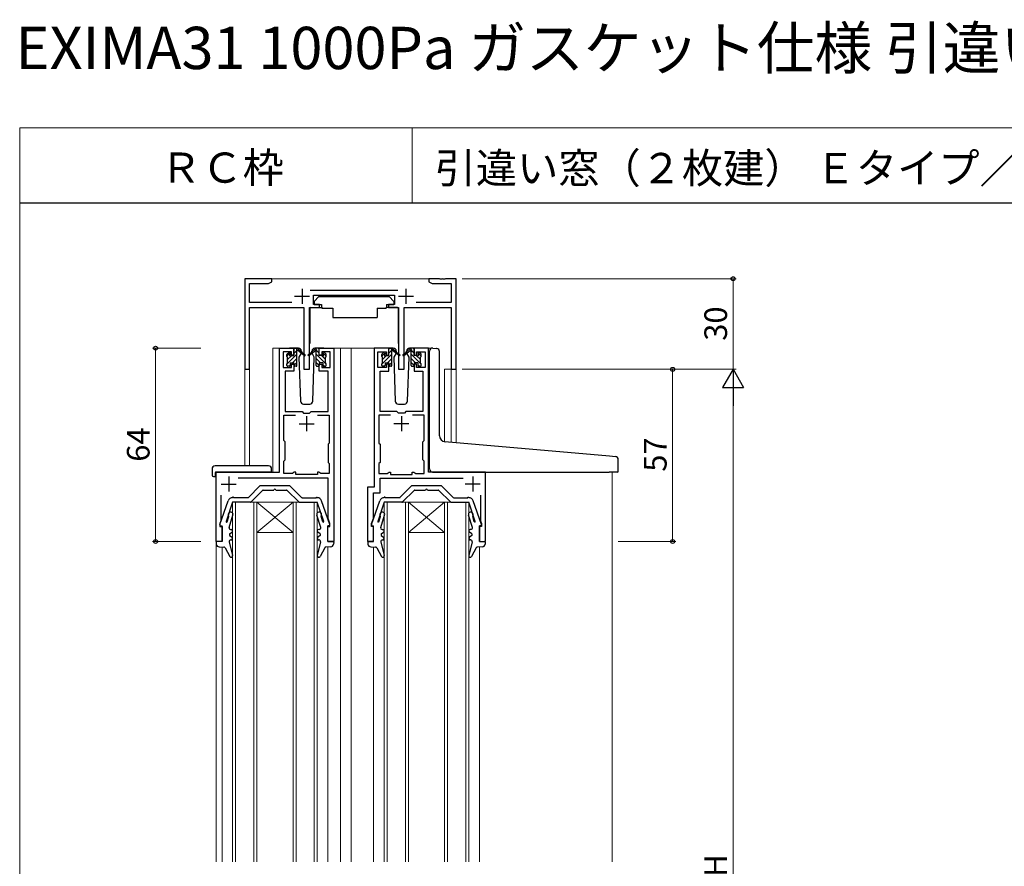
# Model space of a CAD drawing. Extents: x 0 to 875, y 1090 to 1651.
# Drawn here: x 0 to 326, y 1370 to 1651 of the extents above; entities that cross this region are included whole.
import ezdxf

# ---------------------------------------------------------------- set-up
doc = ezdxf.new("R2010")
doc.units = 0
for name, color, linetype, lineweight in [('USER1', 3, 'CONTINUOUS', 13), ('YKK_11', 7, 'CONTINUOUS', 30), ('YKK_12', 2, 'CONTINUOUS', 13), ('YKK_13', 4, 'CONTINUOUS', 30), ('YKK_D', 6, 'CONTINUOUS', 13), ('YKK_ZWAK', 7, 'CONTINUOUS', 30)]:
    doc.layers.add(name, color=color, linetype=linetype, lineweight=lineweight)
doc.styles.add('text-b', font='txt')

msp = doc.modelspace()

# ---------------------------------------------------------------- linework, layer by layer
at = {"layer": 'YKK_11', "linetype": 'ByBlock', "lineweight": -2, "ltscale": 0.5}
for p, q in [((83.5, 1565), (74.5, 1565)), ((74.5, 1565), (74.5, 1535)), ((83.5, 1564), (83.5, 1565)), ((139.04, 1565), (135.5, 1565)), ((135.5, 1565), (135.5, 1564)), ((139.23, 1564.88), (139.04, 1565)), ((139.77, 1564.88), (139.23, 1564.88)), ((139.96, 1565), (139.77, 1564.88)), ((140.04, 1565), (139.96, 1565)), ((140.23, 1564.88), (140.04, 1565)), ((140.77, 1564.88), (140.23, 1564.88)), ((140.96, 1565), (140.77, 1564.88)), ((144.5, 1565), (140.96, 1565)), ((144.5, 1535), (144.5, 1565)), ((76.13, 1557.13), (76.13, 1563.37)), ((76.13, 1563.37), (82.41, 1563.37)), ((82.41, 1563.37), (83.5, 1564)), ((135.5, 1564), (136.59, 1563.37)), ((136.59, 1563.37), (142.87, 1563.37)), ((142.87, 1563.37), (142.87, 1557.13)), ((125.2, 1561.13), (96.19, 1561.13)), ((97.3, 1556.5), (97.3, 1559.5)), ((97.3, 1559.5), (124.1, 1559.5)), ((124.1, 1559.5), (124.1, 1556.5)), ((90.15, 1557.13), (76.13, 1557.13)), ((76.13, 1535), (76.13, 1555.5)), ((76.13, 1555.5), (94.05, 1555.5)), ((94.05, 1555.5), (94.05, 1535)), ((95.95, 1535), (95.95, 1555.5)), ((95.95, 1555.5), (99.3, 1555.5)), ((99.3, 1556.5), (97.3, 1556.5)), ((99.3, 1555.5), (99.3, 1556.5)), ((124.1, 1556.5), (122.1, 1556.5)), ((122.1, 1556.5), (122.1, 1555.5)), ((122.1, 1555.5), (125.45, 1555.5)), ((125.45, 1555.5), (125.45, 1535)), ((127.35, 1535), (127.35, 1555.5)), ((127.35, 1555.5), (142.87, 1555.5)), ((142.87, 1557.13), (131.25, 1557.13)), ((142.87, 1555.5), (142.87, 1535)), ((86, 1501), (86, 1542)), ((86, 1542), (90.8, 1542)), ((90, 1540.8), (87.2, 1540.8)), ((87.2, 1540.8), (87.2, 1535.6)), ((90, 1539.7), (90, 1540.8)), ((90.8, 1539.7), (90, 1539.7)), ((90.8, 1542), (90.8, 1539.7)), ((99.2, 1539.7), (99.2, 1542)), ((99.2, 1542), (104, 1542)), ((100, 1539.7), (99.2, 1539.7)), ((102.8, 1540.8), (100, 1540.8)), ((100, 1540.8), (100, 1539.7)), ((102.8, 1535.6), (102.8, 1540.8)), ((104, 1542), (104, 1478)), ((122.2, 1542), (117.4, 1542)), ((117.4, 1542), (117.4, 1496)), ((118.6, 1535.6), (118.6, 1540.8)), ((118.6, 1540.8), (121.4, 1540.8)), ((121.4, 1540.8), (121.4, 1539.7)), ((121.4, 1539.7), (122.2, 1539.7)), ((122.2, 1539.7), (122.2, 1542)), ((135.4, 1542), (130.6, 1542)), ((130.6, 1542), (130.6, 1539.7)), ((130.6, 1539.7), (131.4, 1539.7)), ((131.4, 1539.7), (131.4, 1540.8)), ((131.4, 1540.8), (134.2, 1540.8)), ((134.2, 1540.8), (134.2, 1535.6)), ((135.4, 1501), (135.4, 1542)), ((87.2, 1535.6), (90, 1535.6)), ((90, 1535.6), (90, 1536.7)), ((90, 1536.7), (90.8, 1536.7)), ((90.8, 1536.7), (90.8, 1534.4)), ((99.2, 1534.4), (99.2, 1536.7)), ((99.2, 1536.7), (100, 1536.7)), ((100, 1536.7), (100, 1535.6)), ((100, 1535.6), (102.8, 1535.6)), ((121.4, 1535.6), (118.6, 1535.6)), ((122.2, 1536.7), (121.4, 1536.7)), ((121.4, 1536.7), (121.4, 1535.6)), ((122.2, 1534.4), (122.2, 1536.7)), ((131.4, 1536.7), (130.6, 1536.7)), ((130.6, 1536.7), (130.6, 1534.4)), ((131.4, 1535.6), (131.4, 1536.7)), ((134.2, 1535.6), (131.4, 1535.6)), ((74.5, 1535), (76.13, 1535)), ((90.8, 1534.4), (87.9, 1534.4)), ((87.9, 1534.4), (87.9, 1521)), ((94.05, 1535), (95.95, 1535)), ((102.1, 1534.4), (99.2, 1534.4)), ((102.1, 1521), (102.1, 1534.4)), ((119.3, 1521), (119.3, 1534.4)), ((119.3, 1534.4), (122.2, 1534.4)), ((125.45, 1535), (127.35, 1535)), ((130.6, 1534.4), (133.5, 1534.4)), ((133.5, 1534.4), (133.5, 1521)), ((142.87, 1535), (144.5, 1535)), ((87.5, 1511.4), (87.5, 1519.8)), ((87.5, 1519.8), (91.37, 1519.8)), ((87.9, 1521), (93.5, 1521)), ((93.5, 1521), (94, 1520.5)), ((94, 1520.5), (96, 1520.5)), ((96, 1520.5), (96.5, 1521)), ((96.5, 1521), (102.1, 1521)), ((98.63, 1519.8), (102.5, 1519.8)), ((102.5, 1519.8), (102.5, 1510.6)), ((122.77, 1519.8), (118.9, 1519.8)), ((118.9, 1519.8), (118.9, 1510.6)), ((124.9, 1521), (119.3, 1521)), ((125.4, 1520.5), (124.9, 1521)), ((127.4, 1520.5), (125.4, 1520.5)), ((127.9, 1521), (127.4, 1520.5)), ((133.5, 1521), (127.9, 1521)), ((133.9, 1519.8), (130.03, 1519.8)), ((133.9, 1511.4), (133.9, 1519.8)), ((87.9, 1511), (87.5, 1511.4)), ((87.9, 1505), (87.9, 1511)), ((102.5, 1510.6), (102.1, 1510.2)), ((102.1, 1510.2), (102.1, 1504.2)), ((118.9, 1510.6), (119.3, 1510.2)), ((119.3, 1510.2), (119.3, 1504.2)), ((133.5, 1511), (133.9, 1511.4)), ((133.5, 1505), (133.5, 1511)), ((87.5, 1504.6), (87.9, 1505)), ((87.5, 1500.5), (87.5, 1504.6)), ((102.1, 1504.2), (102.5, 1503.8)), ((102.5, 1503.8), (102.5, 1500.5)), ((119.3, 1504.2), (118.9, 1503.8)), ((118.9, 1503.8), (118.9, 1500.5)), ((133.9, 1504.6), (133.5, 1505)), ((133.9, 1500.5), (133.9, 1504.6)), ((65, 1478), (65, 1501)), ((65, 1501), (86, 1501)), ((90.31, 1500.5), (87.5, 1500.5)), ((90.6, 1500.75), (90.31, 1500.5)), ((90.9, 1501), (90.6, 1500.75)), ((91.4, 1501), (90.9, 1501)), ((91.4, 1500.2), (91.4, 1501)), ((98.6, 1500.2), (91.4, 1500.2)), ((99.1, 1501), (98.6, 1501)), ((98.6, 1501), (98.6, 1500.2)), ((99.4, 1500.75), (99.1, 1501)), ((99.69, 1500.5), (99.4, 1500.75)), ((102.5, 1500.5), (99.69, 1500.5)), ((118.9, 1500.5), (121.71, 1500.5)), ((121.71, 1500.5), (122, 1500.75)), ((122, 1500.75), (122.3, 1501)), ((122.3, 1501), (122.8, 1501)), ((122.8, 1501), (122.8, 1500.2)), ((122.8, 1500.2), (130, 1500.2)), ((130, 1500.2), (130, 1501)), ((130, 1501), (130.5, 1501)), ((130.5, 1501), (130.8, 1500.75)), ((130.8, 1500.75), (131.09, 1500.5)), ((131.09, 1500.5), (133.9, 1500.5)), ((154.2, 1501), (135.4, 1501)), ((154.2, 1478), (154.2, 1501)), ((102.1, 1499), (72.31, 1499)), ((102.1, 1485.65), (102.1, 1499)), ((119.3, 1494.1), (119.3, 1499)), ((119.3, 1499), (146.89, 1499)), ((66.6, 1493.38), (66.6, 1484.82)), ((117.4, 1496), (115.2, 1496)), ((115.2, 1496), (115.2, 1478)), ((117.1, 1485.65), (117.1, 1494.1)), ((117.1, 1494.1), (119.3, 1494.1)), ((152.6, 1493.38), (152.6, 1484.82)), ((66.6, 1484.82), (66.3, 1484)), ((66.3, 1484), (66.3, 1483)), ((102.7, 1484), (102.1, 1485.65)), ((102.7, 1483), (102.7, 1484)), ((116.5, 1484), (117.1, 1485.65)), ((116.5, 1483), (116.5, 1484)), ((152.6, 1484.82), (152.9, 1484)), ((152.9, 1484), (152.9, 1483)), ((66.3, 1483), (67, 1483)), ((67, 1483), (67, 1478)), ((102, 1478), (102, 1483)), ((102, 1483), (102.7, 1483)), ((117.2, 1483), (116.5, 1483)), ((117.2, 1478), (117.2, 1483)), ((152.9, 1483), (152.2, 1483)), ((152.2, 1483), (152.2, 1478)), ((67, 1478), (65, 1478)), ((104, 1478), (102, 1478)), ((115.2, 1478), (117.2, 1478)), ((152.2, 1478), (154.2, 1478))]:
    msp.add_line(p, q, dxfattribs=at)
at = {"layer": 'YKK_11', "ltscale": 0.5}
for p, q in [((93.5, 1561.7), (93.5, 1556.7)), ((127.9, 1561.7), (127.9, 1556.7)), ((91, 1559.2), (96, 1559.2)), ((125.4, 1559.2), (130.4, 1559.2)), ((95, 1519.5), (95, 1514.5)), ((126.4, 1519.5), (126.4, 1514.5)), ((92.5, 1517), (97.5, 1517)), ((128.9, 1517), (123.9, 1517)), ((66.7, 1497), (71.7, 1497)), ((69.2, 1499.5), (69.2, 1494.5)), ((152.5, 1497), (147.5, 1497)), ((150, 1499.5), (150, 1494.5))]:
    msp.add_line(p, q, dxfattribs=at)
at = {"layer": 'YKK_12'}
for p, q in [((83, 1565), (136, 1565)), ((83.8, 1501), (83.8, 1542)), ((87.8, 1542), (83.8, 1542)), ((103, 1542), (109.7, 1542)), ((106.2, 1542), (106.2, 1371.96)), ((109.7, 1542), (109.7, 1371.96)), ((109.7, 1542), (121.9, 1542)), ((134.4, 1542), (136.47, 1542)), ((74.5, 1535.81), (74.5, 1503)), ((76.13, 1535.81), (76.13, 1503)), ((140.6, 1535), (140.6, 1511.05)), ((144.5, 1535), (140.6, 1535)), ((142.87, 1535), (142.87, 1510.84)), ((144.5, 1535), (144.5, 1510.7)), ((65, 1501), (65, 1371.96)), ((67, 1501), (65, 1501)), ((196.2, 1501), (196.2, 1371.96)), ((70.5, 1491), (78.5, 1491)), ((70.5, 1371.96), (70.5, 1491)), ((71.5, 1491), (71.5, 1371.96)), ((77.5, 1371.96), (77.5, 1491)), ((78.5, 1491), (78.5, 1371.96)), ((78.5, 1491), (90.5, 1491)), ((78.5, 1491), (90.5, 1481)), ((90.5, 1491), (78.5, 1481)), ((90.5, 1491), (98.5, 1491)), ((90.5, 1371.96), (90.5, 1491)), ((91.5, 1491), (91.5, 1371.96)), ((97.5, 1371.96), (97.5, 1491)), ((98.5, 1491), (98.5, 1371.96)), ((120.7, 1491), (128.7, 1491)), ((120.7, 1371.96), (120.7, 1491)), ((121.7, 1491), (121.7, 1371.96)), ((127.7, 1371.96), (127.7, 1491)), ((128.7, 1491), (128.7, 1371.96)), ((128.7, 1491), (140.7, 1491)), ((128.7, 1491), (140.7, 1481)), ((140.7, 1491), (128.7, 1481)), ((140.7, 1491), (148.7, 1491)), ((140.7, 1371.96), (140.7, 1491)), ((141.7, 1491), (141.7, 1371.96)), ((147.7, 1371.96), (147.7, 1491)), ((148.7, 1491), (148.7, 1371.96)), ((78.5, 1481), (90.5, 1481)), ((128.7, 1481), (140.7, 1481)), ((67, 1476.19), (67, 1371.96)), ((102, 1476.19), (102, 1371.96)), ((117.2, 1476.19), (117.2, 1371.96)), ((152.2, 1476.19), (152.2, 1371.96))]:
    msp.add_line(p, q, dxfattribs=at)
at = {"layer": 'YKK_13'}
for p, q in [((99.1, 1559.1), (97.5, 1557.5)), ((99.1, 1559.1), (122.3, 1559.1)), ((122.3, 1559.1), (123.9, 1557.5)), ((96.05, 1555.2), (96.05, 1543.5)), ((96.35, 1555.5), (99.99, 1555.5)), ((97.5, 1557.5), (97.5, 1556.5)), ((97.5, 1556.5), (99.9, 1556.5)), ((99.9, 1556.5), (99.9, 1556)), ((99.9, 1556), (100.04, 1555.2)), ((100.04, 1555.2), (103.7, 1555.2)), ((103.7, 1555.2), (103.7, 1552.2)), ((118.36, 1555.2), (121.36, 1555.2)), ((118.36, 1555.2), (118.36, 1552.2)), ((121.5, 1556), (121.36, 1555.2)), ((125.05, 1555.5), (121.41, 1555.5)), ((121.5, 1556.5), (123.9, 1556.5)), ((121.5, 1556.5), (121.5, 1556)), ((123.9, 1557.5), (123.9, 1556.5)), ((125.35, 1555.2), (125.35, 1543.5)), ((103.7, 1552.2), (118.36, 1552.2)), ((136.78, 1542.02), (138, 1541.92)), ((88.5, 1539.3), (88.5, 1539.9)), ((88.59, 1540.11), (89.09, 1540.61)), ((88.7, 1537), (88.7, 1539.1)), ((92.29, 1542), (89.3, 1542)), ((89.6, 1540.4), (89.6, 1540.06)), ((90.06, 1539.6), (90.8, 1539.6)), ((90.8, 1539.6), (90.8, 1541.7)), ((91.1, 1542), (91.89, 1542)), ((91.8, 1541.5), (91.8, 1542)), ((91.8, 1536.3), (91.8, 1540.9)), ((92.08, 1541.93), (94.27, 1539.88)), ((94.23, 1539.54), (92.09, 1541.23)), ((93.21, 1540.34), (92.46, 1539.03)), ((92.46, 1539.03), (92.97, 1524.47)), ((93.29, 1541.03), (93.29, 1540.79)), ((97.92, 1541.93), (95.73, 1539.88)), ((95.77, 1539.54), (97.91, 1541.23)), ((96.71, 1540.79), (96.71, 1541.03)), ((97.54, 1539.03), (96.79, 1540.34)), ((97.03, 1524.47), (97.54, 1539.03)), ((100.7, 1542), (97.71, 1542)), ((98.9, 1542), (98.11, 1542)), ((98.2, 1541.5), (98.2, 1542)), ((98.2, 1536.3), (98.2, 1540.9)), ((99.2, 1539.6), (99.2, 1541.7)), ((99.94, 1539.6), (99.2, 1539.6)), ((100.4, 1540.4), (100.4, 1540.06)), ((101.41, 1540.11), (100.91, 1540.61)), ((101.3, 1537), (101.3, 1539.1)), ((101.5, 1539.3), (101.5, 1539.9)), ((119.9, 1539.3), (119.9, 1539.9)), ((119.99, 1540.11), (120.49, 1540.61)), ((120.1, 1537), (120.1, 1539.1)), ((123.69, 1542), (120.7, 1542)), ((121, 1540.4), (121, 1540.06)), ((121.46, 1539.6), (122.2, 1539.6)), ((122.2, 1539.6), (122.2, 1541.7)), ((122.5, 1542), (123.29, 1542)), ((123.2, 1541.5), (123.2, 1542)), ((123.2, 1536.3), (123.2, 1540.9)), ((123.48, 1541.93), (125.67, 1539.88)), ((125.63, 1539.54), (123.49, 1541.23)), ((124.61, 1540.34), (123.86, 1539.03)), ((123.86, 1539.03), (124.37, 1524.47)), ((124.69, 1541.03), (124.69, 1540.79)), ((129.32, 1541.93), (127.13, 1539.88)), ((127.17, 1539.54), (129.31, 1541.23)), ((128.11, 1540.79), (128.11, 1541.03)), ((128.94, 1539.03), (128.19, 1540.34)), ((128.43, 1524.47), (128.94, 1539.03)), ((132.1, 1542), (129.11, 1542)), ((130.3, 1542), (129.51, 1542)), ((129.6, 1541.5), (129.6, 1542)), ((129.6, 1536.3), (129.6, 1540.9)), ((130.6, 1539.6), (130.6, 1541.7)), ((131.34, 1539.6), (130.6, 1539.6)), ((131.8, 1540.4), (131.8, 1540.06)), ((132.81, 1540.11), (132.31, 1540.61)), ((132.7, 1537), (132.7, 1539.1)), ((132.9, 1539.3), (132.9, 1539.9)), ((135.7, 1511.47), (135.7, 1541.03)), ((138.08, 1541.91), (138, 1541.92)), ((139, 1513.01), (139, 1540.91)), ((88.5, 1536.3), (88.5, 1536.8)), ((89.3, 1536), (88.8, 1536)), ((89.6, 1537.2), (89.6, 1536.3)), ((89.6, 1537.2), (90.8, 1537.2)), ((90.8, 1537.2), (90.8, 1536.3)), ((91.5, 1536), (91.1, 1536)), ((98.5, 1536), (98.9, 1536)), ((100.4, 1537.2), (99.2, 1537.2)), ((99.2, 1537.2), (99.2, 1536.3)), ((100.4, 1537.2), (100.4, 1536.3)), ((100.7, 1536), (101.2, 1536)), ((101.5, 1536.3), (101.5, 1536.8)), ((119.9, 1536.3), (119.9, 1536.8)), ((120.7, 1536), (120.2, 1536)), ((121, 1537.2), (121, 1536.3)), ((121, 1537.2), (122.2, 1537.2)), ((122.2, 1537.2), (122.2, 1536.3)), ((122.9, 1536), (122.5, 1536)), ((129.9, 1536), (130.3, 1536)), ((131.8, 1537.2), (130.6, 1537.2)), ((130.6, 1537.2), (130.6, 1536.3)), ((131.8, 1537.2), (131.8, 1536.3)), ((132.1, 1536), (132.6, 1536)), ((132.9, 1536.3), (132.9, 1536.8)), ((93.97, 1523.5), (96.03, 1523.5)), ((125.37, 1523.5), (127.43, 1523.5)), ((135.7, 1502), (135.7, 1511.47)), ((195.28, 1506.26), (140.82, 1511.02)), ((197.28, 1506.08), (195.28, 1506.26)), ((82.4, 1503), (64.7, 1503)), ((198.2, 1501.3), (198.2, 1505.09)), ((63.7, 1502), (63.7, 1500)), ((64.7, 1500.7), (64.7, 1499.5)), ((83.4, 1501), (65, 1501)), ((83.4, 1501), (83.4, 1502)), ((136.7, 1501), (195.2, 1501)), ((197.9, 1501), (195.2, 1501)), ((64.2, 1499.5), (64.7, 1499.5)), ((75.72, 1492.59), (79.55, 1496.41)), ((79.76, 1496.5), (89.24, 1496.5)), ((93.28, 1492.59), (89.45, 1496.41)), ((125.92, 1492.59), (129.75, 1496.41)), ((129.96, 1496.5), (139.44, 1496.5)), ((143.48, 1492.59), (139.65, 1496.41)), ((76.59, 1491.09), (80.41, 1494.91)), ((80.62, 1495), (84.2, 1495)), ((84.8, 1495), (88.38, 1495)), ((92.41, 1491.09), (88.59, 1494.91)), ((126.79, 1491.09), (130.61, 1494.91)), ((130.82, 1495), (134.4, 1495)), ((135, 1495), (138.58, 1495)), ((142.61, 1491.09), (138.79, 1494.91)), ((66.32, 1483.6), (69.05, 1491.49)), ((70.47, 1491), (68.33, 1484.58)), ((70.77, 1492.7), (70.47, 1492.7)), ((70.47, 1492.5), (70.47, 1492.7)), ((70.47, 1492.5), (70.47, 1492.5)), ((70.47, 1492.5), (70.47, 1492.5)), ((76.38, 1491), (70.47, 1491)), ((70.77, 1492.5), (70.77, 1492.7)), ((75.51, 1492.5), (70.77, 1492.5)), ((92.62, 1491), (98.53, 1491)), ((93.49, 1492.5), (98.23, 1492.5)), ((98.23, 1492.7), (98.53, 1492.7)), ((98.23, 1492.5), (98.23, 1492.7)), ((98.53, 1492.5), (98.53, 1492.7)), ((98.53, 1492.5), (98.53, 1492.5)), ((98.53, 1492.5), (98.53, 1492.5)), ((100.65, 1484.65), (98.53, 1491)), ((102.68, 1483.6), (99.95, 1491.49)), ((116.52, 1483.6), (119.25, 1491.49)), ((120.67, 1491), (118.53, 1484.58)), ((120.97, 1492.7), (120.67, 1492.7)), ((120.67, 1492.5), (120.67, 1492.7)), ((120.67, 1492.5), (120.67, 1492.5)), ((120.67, 1492.5), (120.67, 1492.5)), ((126.58, 1491), (120.67, 1491)), ((120.97, 1492.5), (120.97, 1492.7)), ((125.71, 1492.5), (120.97, 1492.5)), ((142.82, 1491), (148.73, 1491)), ((143.69, 1492.5), (148.43, 1492.5)), ((148.43, 1492.7), (148.73, 1492.7)), ((148.43, 1492.5), (148.43, 1492.7)), ((148.73, 1492.5), (148.73, 1492.7)), ((148.73, 1492.5), (148.73, 1492.5)), ((148.73, 1492.5), (148.73, 1492.5)), ((150.85, 1484.65), (148.73, 1491)), ((152.88, 1483.6), (150.15, 1491.49)), ((69.32, 1482.65), (70.61, 1486.7)), ((99.68, 1482.65), (98.39, 1486.7)), ((119.52, 1482.65), (120.81, 1486.7)), ((149.88, 1482.65), (148.59, 1486.7)), ((68.67, 1484.55), (69.21, 1486.25)), ((100.33, 1484.55), (99.79, 1486.25)), ((118.87, 1484.55), (119.41, 1486.25)), ((150.53, 1484.55), (149.99, 1486.25)), ((66.6, 1483.2), (67, 1483.2)), ((67, 1478), (67, 1483.2)), ((69.5, 1480.5), (70.3, 1481.1)), ((69.5, 1480.5), (69.5, 1480)), ((69.8, 1482), (70, 1482)), ((99.5, 1480.5), (98.7, 1481.1)), ((99.2, 1482), (99, 1482)), ((99.5, 1480.5), (99.5, 1480)), ((102, 1478), (102, 1483.2)), ((102.4, 1483.2), (102, 1483.2)), ((116.8, 1483.2), (117.2, 1483.2)), ((117.2, 1478), (117.2, 1483.2)), ((119.7, 1480.5), (120.5, 1481.1)), ((119.7, 1480.5), (119.7, 1480)), ((120, 1482), (120.2, 1482)), ((149.7, 1480.5), (148.9, 1481.1)), ((149.4, 1482), (149.2, 1482)), ((149.7, 1480.5), (149.7, 1480)), ((152.2, 1478), (152.2, 1483.2)), ((152.6, 1483.2), (152.2, 1483.2)), ((65.03, 1477.66), (65.09, 1477.12)), ((67, 1478), (65.32, 1478)), ((69.39, 1477.88), (70.48, 1473.37)), ((69.5, 1480), (70.3, 1479.4)), ((69.88, 1478.5), (70, 1478.5)), ((99.61, 1477.88), (98.52, 1473.37)), ((99.5, 1480), (98.7, 1479.4)), ((99.12, 1478.5), (99, 1478.5)), ((102, 1478), (103.68, 1478)), ((103.97, 1477.66), (103.91, 1477.12)), ((115.23, 1477.66), (115.29, 1477.12)), ((117.2, 1478), (115.52, 1478)), ((119.59, 1477.88), (120.68, 1473.37)), ((119.7, 1480), (120.5, 1479.4)), ((120.08, 1478.5), (120.2, 1478.5)), ((149.81, 1477.88), (148.72, 1473.37)), ((149.7, 1480), (148.9, 1479.4)), ((149.32, 1478.5), (149.2, 1478.5)), ((152.2, 1478), (153.88, 1478)), ((154.17, 1477.66), (154.11, 1477.12)), ((66.04, 1476.23), (67.59, 1476.16)), ((68.01, 1475.9), (69.56, 1473.02)), ((100.99, 1475.9), (99.44, 1473.02)), ((102.96, 1476.23), (101.41, 1476.16)), ((116.24, 1476.23), (117.79, 1476.16)), ((118.21, 1475.9), (119.76, 1473.02)), ((151.19, 1475.9), (149.64, 1473.02)), ((153.16, 1476.23), (151.61, 1476.16))]:
    msp.add_line(p, q, dxfattribs=at)
at = {"layer": 'YKK_13', "linetype": 'Continuous'}
for p, q in [((88.5, 1539.36), (89.59, 1540.46)), ((88.5, 1536.67), (91.8, 1539.97)), ((88.7, 1538.21), (90.09, 1539.6)), ((90.8, 1541.66), (91.14, 1542)), ((90.8, 1540.31), (91.65, 1541.17)), ((101.5, 1536.67), (98.2, 1539.97)), ((99.2, 1540.31), (98.35, 1541.17)), ((99.2, 1541.66), (98.86, 1542)), ((101.3, 1538.21), (99.91, 1539.6)), ((101.5, 1539.36), (100.41, 1540.46)), ((119.9, 1539.36), (120.99, 1540.46)), ((119.9, 1536.67), (123.2, 1539.97)), ((120.1, 1538.21), (121.49, 1539.6)), ((122.2, 1541.66), (122.54, 1542)), ((122.2, 1540.31), (123.05, 1541.17)), ((132.9, 1536.67), (129.6, 1539.97)), ((130.6, 1540.31), (129.75, 1541.17)), ((130.6, 1541.66), (130.26, 1542)), ((132.7, 1538.21), (131.31, 1539.6)), ((132.9, 1539.36), (131.81, 1540.46)), ((89.18, 1536), (89.6, 1536.42)), ((90.38, 1537.2), (91.8, 1538.62)), ((90.8, 1536.27), (91.8, 1537.27)), ((99.62, 1537.2), (98.2, 1538.62)), ((99.2, 1536.27), (98.2, 1537.27)), ((100.82, 1536), (100.4, 1536.42)), ((120.58, 1536), (121, 1536.42)), ((121.78, 1537.2), (123.2, 1538.62)), ((122.2, 1536.27), (123.2, 1537.27)), ((131.02, 1537.2), (129.6, 1538.62)), ((130.6, 1536.27), (129.6, 1537.27)), ((132.22, 1536), (131.8, 1536.42))]:
    msp.add_line(p, q, dxfattribs=at)
at = {"layer": 'YKK_13'}
for centre, radius, start, end in [((96.35, 1555.2), 0.3, 90, 180), ((125.05, 1555.2), 0.3, 359.9965, 89.9965), ((136.7, 1541.03), 1, 85, 180), ((88.8, 1539.9), 0.3, 135, 180), ((88.7, 1539.3), 0.2, 180, 270), ((89.3, 1540.4), 0.3, 0, 135), ((89.6, 1539.6), 0.25, 123.0557, 326.9443), ((89.3, 1540.06), 0.3, 303.0557, 0), ((90.06, 1539.3), 0.3, 90, 146.9443), ((91.1, 1541.7), 0.3, 90, 180), ((91.8, 1541.3), 0.2, 20.8833, 233.1301), ((91.5, 1540.9), 0.3, 0, 53.1301), ((91.89, 1541.7), 0.3, 49.8974, 90), ((92.27, 1541.48), 0.3, 200.8833, 234.62), ((92.29, 1541), 1, 2, 90), ((94.35, 1539.7), 0.2, 234.62, 114.62), ((95.65, 1539.7), 0.2, 65.38, 305.38), ((97.71, 1541), 1, 90, 178), ((97.73, 1541.48), 0.3, 305.38, 339.1167), ((98.11, 1541.7), 0.3, 90, 130.1026), ((98.2, 1541.3), 0.2, 306.8699, 159.1167), ((98.5, 1540.9), 0.3, 126.8699, 180), ((98.9, 1541.7), 0.3, 0, 90), ((99.94, 1539.3), 0.3, 33.0557, 90), ((100.4, 1539.6), 0.25, 213.0557, 56.9443), ((100.7, 1540.4), 0.3, 45, 180), ((100.7, 1540.06), 0.3, 180, 236.9443), ((101.3, 1539.3), 0.2, 270, 0), ((101.2, 1539.9), 0.3, 0, 45), ((120.2, 1539.9), 0.3, 135, 180), ((120.1, 1539.3), 0.2, 180, 270), ((120.7, 1540.4), 0.3, 0, 135), ((121, 1539.6), 0.25, 123.0557, 326.9443), ((120.7, 1540.06), 0.3, 303.0557, 0), ((121.46, 1539.3), 0.3, 90, 146.9443), ((122.5, 1541.7), 0.3, 90, 180), ((123.2, 1541.3), 0.2, 20.8833, 233.1301), ((122.9, 1540.9), 0.3, 0, 53.1301), ((123.29, 1541.7), 0.3, 49.8974, 90), ((123.67, 1541.48), 0.3, 200.8833, 234.62), ((123.69, 1541), 1, 2, 90), ((125.75, 1539.7), 0.2, 234.62, 114.62), ((127.05, 1539.7), 0.2, 65.38, 305.38), ((129.11, 1541), 1, 90, 178), ((129.13, 1541.48), 0.3, 305.38, 339.1167), ((129.51, 1541.7), 0.3, 90, 130.1026), ((129.6, 1541.3), 0.2, 306.8699, 159.1167), ((129.9, 1540.9), 0.3, 126.8699, 180), ((130.3, 1541.7), 0.3, 0, 90), ((131.34, 1539.3), 0.3, 33.0557, 90), ((131.8, 1539.6), 0.25, 213.0557, 56.9443), ((132.1, 1540.4), 0.3, 45, 180), ((132.1, 1540.06), 0.3, 180, 236.9443), ((132.7, 1539.3), 0.2, 270, 0), ((132.6, 1539.9), 0.3, 0, 45), ((138, 1540.91), 1, 0, 85), ((88.7, 1536.8), 0.2, 90, 180), ((88.8, 1536.3), 0.3, 180, 270), ((89.3, 1536.3), 0.3, 270, 0), ((91.1, 1536.3), 0.3, 180, 270), ((91.5, 1536.3), 0.3, 270, 0), ((98.5, 1536.3), 0.3, 180, 270), ((98.9, 1536.3), 0.3, 270, 0), ((100.7, 1536.3), 0.3, 180, 270), ((101.2, 1536.3), 0.3, 270, 0), ((101.3, 1536.8), 0.2, 0, 90), ((120.1, 1536.8), 0.2, 90, 180), ((120.2, 1536.3), 0.3, 180, 270), ((120.7, 1536.3), 0.3, 270, 0), ((122.5, 1536.3), 0.3, 180, 270), ((122.9, 1536.3), 0.3, 270, 0), ((129.9, 1536.3), 0.3, 180, 270), ((130.3, 1536.3), 0.3, 270, 0), ((132.1, 1536.3), 0.3, 180, 270), ((132.6, 1536.3), 0.3, 270, 0), ((132.7, 1536.8), 0.2, 0, 90), ((93.97, 1524.5), 1, 182, 270), ((96.03, 1524.5), 1, 270, 358), ((125.37, 1524.5), 1, 182, 270), ((127.43, 1524.5), 1, 270, 358), ((141, 1513.01), 2, 180, 265), ((64.7, 1502), 1, 90, 180), ((82.39, 1501.99), 1.01, 0.4128, 89.5872), ((197.2, 1505.09), 1, 0, 85), ((64.2, 1500), 0.5, 180, 270), ((65, 1500.7), 0.3, 90, 180), ((136.7, 1502), 1, 180, 224.427), ((136.7, 1502), 1, 224.427, 270), ((136.7, 1502), 1, 224.427, 238.6331), ((197.9, 1501.3), 0.3, 270, 0), ((79.76, 1496.2), 0.3, 90, 135), ((89.24, 1496.2), 0.3, 45, 90), ((129.96, 1496.2), 0.3, 90, 135), ((139.44, 1496.2), 0.3, 45, 90), ((80.62, 1494.7), 0.3, 90, 135), ((84.5, 1495), 0.3, 0, 180), ((88.38, 1494.7), 0.3, 45, 90), ((130.82, 1494.7), 0.3, 90, 135), ((134.7, 1495), 0.3, 0, 180), ((138.58, 1494.7), 0.3, 45, 90), ((70.47, 1491), 1.5, 90, 160.8755), ((75.51, 1492.8), 0.3, 270, 315), ((76.38, 1491.3), 0.3, 270.0002, 315), ((92.62, 1491.3), 0.3, 225, 269.9998), ((93.49, 1492.8), 0.3, 225, 270), ((98.53, 1491), 1.5, 19.1245, 90), ((120.67, 1491), 1.5, 90, 160.8755), ((125.71, 1492.8), 0.3, 270, 315), ((126.58, 1491.3), 0.3, 270.0002, 315), ((142.82, 1491.3), 0.3, 225, 269.9998), ((143.69, 1492.8), 0.3, 225, 270), ((148.73, 1491), 1.5, 19.1245, 90), ((69.85, 1486.94), 0.8, 342.3195, 212.7983), ((99.15, 1486.94), 0.8, 327.2017, 197.6805), ((120.05, 1486.94), 0.8, 342.3195, 212.7983), ((149.35, 1486.94), 0.8, 327.2017, 197.6805), ((66.6, 1483.5), 0.3, 160.8755, 270), ((68.51, 1484.6), 0.166, 161.5313, 342.3195), ((68.93, 1486.35), 0.3, 342.3195, 32.7983), ((100.07, 1486.35), 0.3, 147.2017, 197.6805), ((100.49, 1484.6), 0.166, 197.6805, 18.4687), ((102.4, 1483.5), 0.3, 270, 19.1245), ((116.8, 1483.5), 0.3, 160.8755, 270), ((118.71, 1484.6), 0.166, 161.5313, 342.3195), ((119.13, 1486.35), 0.3, 342.3195, 32.7983), ((150.27, 1486.35), 0.3, 147.2017, 197.6805), ((150.69, 1484.6), 0.166, 197.6805, 18.4687), ((152.6, 1483.5), 0.3, 270, 19.1245), ((69.8, 1482.5), 0.5, 162.3195, 270), ((70, 1481.5), 0.5, 306.8699, 90), ((99, 1481.5), 0.5, 90, 233.1301), ((99.2, 1482.5), 0.5, 270, 17.6805), ((120, 1482.5), 0.5, 162.3195, 270), ((120.2, 1481.5), 0.5, 306.8699, 90), ((149.2, 1481.5), 0.5, 90, 233.1301), ((149.4, 1482.5), 0.5, 270, 17.6805), ((65.32, 1477.7), 0.3, 90, 186.78), ((66.08, 1477.23), 1, 186.78, 267.3177), ((69.88, 1478), 0.5, 90, 193.6204), ((70, 1479), 0.5, 270, 53.1301), ((99, 1479), 0.5, 126.8699, 270), ((99.12, 1478), 0.5, 346.3796, 90), ((102.92, 1477.23), 1, 272.6823, 353.22), ((103.68, 1477.7), 0.3, 353.22, 90), ((115.52, 1477.7), 0.3, 90, 186.78), ((116.28, 1477.23), 1, 186.78, 267.3177), ((120.08, 1478), 0.5, 90, 193.6204), ((120.2, 1479), 0.5, 270, 53.1301), ((149.2, 1479), 0.5, 126.8699, 270), ((149.32, 1478), 0.5, 346.3796, 90), ((153.12, 1477.23), 1, 272.6823, 353.22), ((153.88, 1477.7), 0.3, 353.22, 90), ((67.57, 1475.66), 0.5, 28.3124, 87.3177), ((101.43, 1475.66), 0.5, 92.6823, 151.6876), ((117.77, 1475.66), 0.5, 28.3124, 87.3177), ((151.63, 1475.66), 0.5, 92.6823, 151.6876), ((70, 1473.25), 0.5, 208.3124, 13.6204), ((99, 1473.25), 0.5, 166.3796, 331.6876), ((120.2, 1473.25), 0.5, 208.3124, 13.6204), ((149.2, 1473.25), 0.5, 166.3796, 331.6876)]:
    msp.add_arc(centre, radius, start, end, dxfattribs=at)
at = {"layer": 'YKK_D'}
for p, q in [((146.5, 1565), (237.2, 1565)), ((236.2, 1535), (236.2, 1565)), ((60, 1542), (44, 1542)), ((45, 1542), (45, 1478)), ((146.5, 1535), (237.2, 1535)), ((146.5, 1535), (237.2, 1535)), ((198.2, 1535), (217.2, 1535)), ((216.2, 1478), (216.2, 1535)), ((236.2, 1528), (236.2, 1212.93)), ((60, 1478), (44, 1478)), ((198.2, 1478), (217.2, 1478))]:
    msp.add_line(p, q, dxfattribs=at)
at = {"layer": 'YKK_D', "lineweight": -2}
for p, q in [((236.2, 1535), (232.7, 1528.94)), ((236.2, 1535), (239.7, 1528.94)), ((236.2, 1535), (236.2, 1522.88)), ((232.7, 1528.94), (239.7, 1528.94))]:
    msp.add_line(p, q, dxfattribs=at)
at = {"layer": 'YKK_D', "linetype": 'ByBlock', "lineweight": -2}
for centre, radius in [((236.2, 1565), 0.638), ((45, 1542), 0.638), ((216.2, 1535), 0.638), ((45, 1478), 0.637), ((216.2, 1478), 0.637)]:
    msp.add_circle(centre, radius, dxfattribs=at)
at = {"layer": 'YKK_ZWAK', "lineweight": 20}
for p, q in [((0, 1615), (0, 1090)), ((875, 1615), (0, 1615)), ((130, 1615), (130, 1590))]:
    msp.add_line(p, q, dxfattribs=at)
at = {"layer": 'YKK_ZWAK'}
msp.add_line((875, 1590), (0, 1590), dxfattribs=at)

# ---------------------------------------------------------------- texts
at = {"layer": 'USER1', "style": 'text-b'}
for s, height, p in [('EXIMA31 1000Pa ガスケット仕様 引違い窓（2枚建）', 14, (-1.35, 1634.4)), ('ＲＣ枠', 10, (46.56, 1596.77)), ('引違い窓（２枚建） Ｅタイプ／３５ｍｍ溝幅（Ｔ－２仕様）', 10, (137.41, 1596.63))]:
    msp.add_text(s, height=height, dxfattribs=at).set_placement(p)
at = {"layer": 'YKK_D', "style": 'text-b'}
for s, p in [('30', (234.2, 1544.46)), ('64', (43, 1504.42)), ('57', (214.2, 1501.11)), ('H', (234.2, 1366.97))]:
    msp.add_text(s, height=7.5, rotation=90, dxfattribs=at).set_placement(p)

doc.saveas('drawing.dxf')
